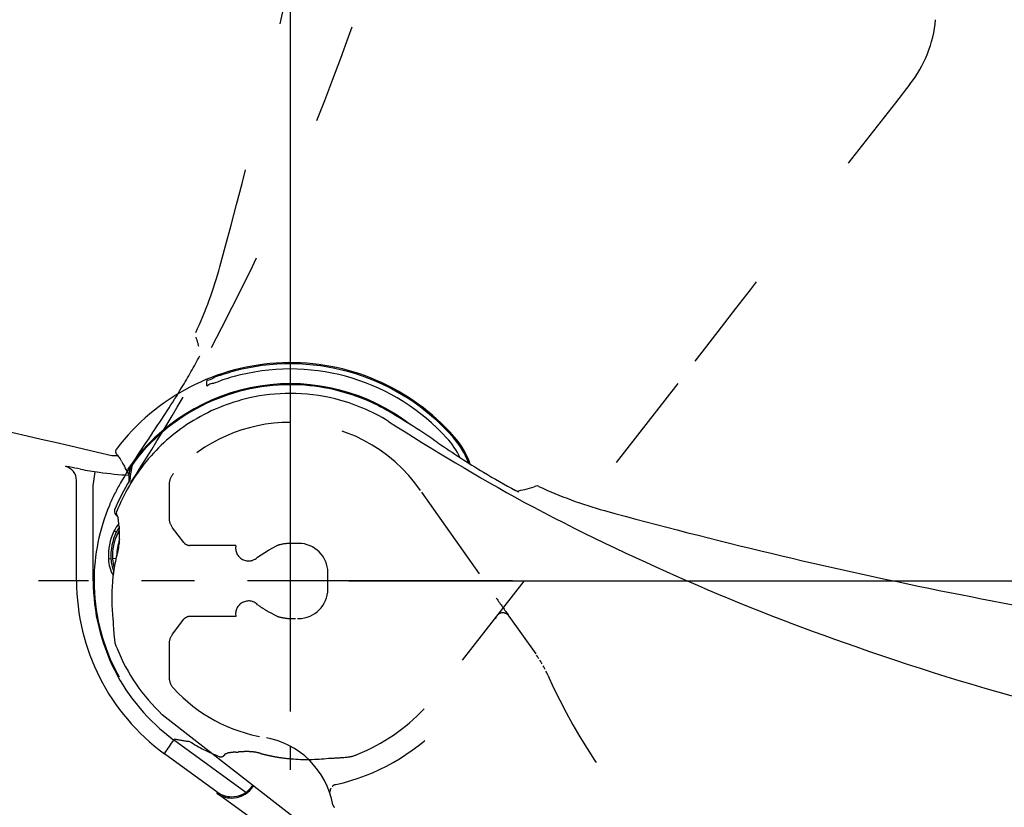
# Model space of a CAD drawing. Units: millimetres. Extents: x 927 to 3661, y 4562 to 8006.
# Drawn here: x 1409 to 1526, y 6175 to 6270 of the extents above; entities that cross this region are included whole.
import ezdxf

# ---------------------------------------------------------------- set-up
doc = ezdxf.new("R2010")
doc.units = ezdxf.units.MM
for name, pattern in [('ACAD_ISO03W100', [30, 12, -18]), ('CENTER', [50.8, 31.75, -6.35, 6.35, -6.35]), ('DASHED', [0.75, 0.5, -0.25])]:
    doc.linetypes.add(name, pattern=pattern)
doc.layers.add('1', color=7, linetype='Continuous')
doc.styles.get("Standard").update_dxf_attribs({"font": 'simplex.shx'})
doc.dimstyles.new('小', dxfattribs={"dimscale": 7, "dimtxt": 3.5, "dimasz": 2.5, "dimexe": 1, "dimexo": 1, "dimgap": 1.5, "dimtad": 0, "dimtih": 1, "dimtoh": 1, "dimdsep": 46, "dimtxsty": 'Standard', "dimcen": 0, "dimclrd": 256, "dimclre": 256, "dimclrt": 2, "dimadec": 0, "dimazin": 2, "dimtp": 0.1, "dimtm": 0.1, "dimtfac": 0.71, "dimtix": 1, "dimtmove": 2, "dimatfit": 0, "dimfxl": 0, "dimlwd": -1, "dimlwe": -1, "dimarcsym": 0})

# ---------------------------------------------------------------- blocks, each defined once
blk = doc.blocks.new('*D25')
for p, q in [((1440.93, 6186.75), (1440.93, 6298.47)), ((1895.42, 6129.6), (1895.42, 6298.47)), ((1458.43, 6291.47), (1629.75, 6291.47)), ((1877.92, 6291.47), (1706.6, 6291.47))]:
    blk.add_line(p, q)
for points in [[(1458.43, 6294.38), (1458.43, 6288.55), (1440.93, 6291.47)], [(1877.92, 6294.38), (1877.92, 6288.55), (1895.42, 6291.47)]]:
    blk.add_solid(points)
at = {"layer": 'Defpoints', "color": 0}
for p in [(1895.42, 6291.47), (1440.93, 6179.75), (1895.42, 6122.6)]:
    blk.add_point(p, dxfattribs=at)
at = {"color": 2, "insert": (1668.17, 6291.47), "char_height": 24.5, "attachment_point": 5}
blk.add_mtext('{\\fSimSun|b0|i0|c0|p2;\\H1.143x;455}', dxfattribs=at)
blk = doc.blocks.new('*D29')
for p, q in [((2147.67, 6219.88), (2147.67, 6237.38)), ((1447.93, 6202.38), (2154.67, 6202.38)), ((2147.67, 6202.38), (2147.67, 6174.38)), ((2147.67, 6097.38), (2147.67, 6125.38)), ((1593.52, 6097.38), (2154.67, 6097.38)), ((2147.67, 6079.88), (2147.67, 6062.38))]:
    blk.add_line(p, q)
for points in [[(2144.76, 6219.88), (2150.59, 6219.88), (2147.67, 6202.38)], [(2144.76, 6079.88), (2150.59, 6079.88), (2147.67, 6097.38)]]:
    blk.add_solid(points)
at = {"layer": 'Defpoints', "color": 0}
for p in [(1440.93, 6202.38), (1586.52, 6097.38), (2147.67, 6097.38)]:
    blk.add_point(p, dxfattribs=at)
at = {"color": 2, "insert": (2147.67, 6149.88), "char_height": 24.5, "attachment_point": 5}
blk.add_mtext('{\\fSimSun|b0|i0|c134|p2;\\H1.143x;105}', dxfattribs=at)
blk = doc.blocks.new('*D30')
for p, q in [((1513.81, 6656.88), (1093.2, 6656.88)), ((1100.2, 6639.38), (1100.2, 6415.6)), ((1100.2, 5739.88), (1100.2, 6309.82)), ((1210.31, 5722.38), (1093.2, 5722.38))]:
    blk.add_line(p, q)
for points in [[(1097.28, 6639.38), (1103.11, 6639.38), (1100.2, 6656.88)], [(1097.28, 5739.88), (1103.11, 5739.88), (1100.2, 5722.38)]]:
    blk.add_solid(points)
at = {"layer": 'Defpoints', "color": 0}
for p in [(1520.81, 6656.88), (1100.2, 5722.38), (1217.31, 5722.38)]:
    blk.add_point(p, dxfattribs=at)
at = {"color": 2, "insert": (1100.2, 6362.71), "char_height": 24.5, "attachment_point": 5}
blk.add_mtext('{\\fSimSun|b0|i0|c134|p2;\\H1.143x;935\\P(\\fPMingLiU|b0|i0|c136|p18;便座全開\\fSimSun|b0|i0|c134|p2;)}', dxfattribs=at)

msp = doc.modelspace()

# ---------------------------------------------------------------- hatches: boundary and pattern name
h = msp.add_hatch()
h.set_pattern_fill('DOTS', color=1, scale=5, style=0)
h.paths.add_polyline_path([(1217.313, 6754.038), (1197.313, 6754.038), (1197.313, 5702.377), (1298.063, 5702.377), (1298.063, 5722.377), (1217.313, 5722.377), (1217.313, 6111.867), (1210.513, 6112.08), (1209.313, 6113.279), (1209.313, 6131.475), (1210.513, 6132.675), (1217.313, 6132.887), (1217.313, 6142.227), (1206.813, 6142.227, -0.4761905), (1206.813, 6148.527), (1217.313, 6148.527)])
h.paths.add_polyline_path([(1324.063, 5722.377), (1302.563, 5722.377), (1302.563, 5702.377), (1324.063, 5702.377)])
h.paths.add_polyline_path([(1372.813, 5722.377), (1328.563, 5722.377), (1328.563, 5702.377), (1372.813, 5702.377)])
h.paths.add_polyline_path([(1378.554, 5722.377), (1372.813, 5722.377), (1372.813, 5702.377), (1378.759, 5702.377)])
h.paths.add_polyline_path([(1417.313, 5722.377), (1378.554, 5722.377), (1378.759, 5702.377), (1417.313, 5702.377)])
h.paths.add_polyline_path([(1456.072, 5722.377), (1417.313, 5722.377), (1417.313, 5702.377), (1455.868, 5702.377)])
h.paths.add_polyline_path([(1461.813, 5722.377), (1456.072, 5722.377), (1455.868, 5702.377), (1461.813, 5702.377)])
h.paths.add_polyline_path([(1490.063, 5722.377), (1461.813, 5722.377), (1461.813, 5702.377), (1490.863, 5702.377), (1490.063, 5704.309)])
h.paths.add_polyline_path([(1735.067, 5722.377), (1494.563, 5722.377), (1494.563, 5704.309), (1493.763, 5702.377), (1735.067, 5702.377)])
h.paths.add_polyline_path([(2017.313, 5722.377), (1739.631, 5722.377), (1739.567, 5722.36), (1739.567, 5702.377), (2017.313, 5702.377)])

# ---------------------------------------------------------------- linework, layer by layer
at = {"color": 7}
for p, q in [((1430.926, 6225.794), (1430.926, 6226.359)), ((1420.298, 6217.377), (1419.526, 6217.377)), ((1415.315, 6202.377), (1415.315, 6214.427)), ((1417.315, 6213.784), (1417.556, 6215.464)), ((1421.626, 6214.329), (1421.626, 6215.179)), ((1417.315, 6202.377), (1417.315, 6213.784)), ((1419.879, 6210.884), (1419.878, 6210.884)), ((1419.988, 6210.343), (1420.24, 6210.092)), ((1420.073, 6208.205), (1419.803, 6208.335)), ((1420.253, 6208.118), (1420.465, 6208.015)), ((1419.436, 6205.018), (1419.136, 6205.001)), ((1420.04, 6205.051), (1419.635, 6205.029)), ((1464.573, 6155.954), (1425.593, 6186.347)), ((1432.159, 6177.077), (1425.843, 6181.679)), ((1432.168, 6176.911), (1432.159, 6177.077)), ((1448.992, 6164.74), (1432.168, 6176.911))]:
    msp.add_line(p, q, dxfattribs=at)
at = {"color": 7, "linetype": 'ACAD_ISO03W100'}
for p, q in [((1487.349, 6226.025), (1456.955, 6187.045)), ((1426.405, 6213.877), (1426.405, 6209.954)), ((1456.663, 6213.029), (1465.599, 6200.327)), ((1428.164, 6206.97), (1426.814, 6208.742)), ((1434.405, 6206.627), (1428.851, 6206.627)), ((1441.925, 6206.877), (1441.053, 6206.877)), ((1445.425, 6201.377), (1445.425, 6203.377)), ((1434.405, 6198.127), (1428.852, 6198.127)), ((1467.127, 6198.175), (1470.328, 6193.631)), ((1426.814, 6196.012), (1428.164, 6197.784)), ((1426.405, 6194.8), (1426.405, 6190.877)), ((1432.959, 6181.44), (1433.211, 6181.692))]:
    msp.add_line(p, q, dxfattribs=at)
at = {"color": 7, "linetype": 'DASHED'}
msp.add_line((1441.053, 6197.877), (1441.925, 6197.877), dxfattribs=at)
at = {"color": 7, "linetype": 'ACAD_ISO03W100'}
for centre, radius, start, end in [((853.818, 6399.086), 600.14, 344.630517, 348.567815), ((1440.925, 6202.377), 19, 90.00001, 137.43163), ((1440.925, 6202.377), 19, 34.72022, 90.00001), ((1428.405, 6209.954), 2, 180.00002, 217.3), ((1428.92, 6207.625), 1, 220.91806, 266.0688), ((1435.925, 6206.327), 1.55, 168.83989, 314.54316), ((1441.925, 6203.377), 3.5, 0, 90), ((1440.925, 6202.377), 23.51, 180, 233.59421), ((1441.925, 6201.377), 3.5, 270, 0), ((1435.925, 6198.427), 1.55, 45.45684, 191.15976), ((1428.92, 6197.129), 1, 93.92317, 139.08748), ((1428.405, 6194.8), 2, 142.7, 180.00001), ((1440.925, 6202.377), 19, 222.56837, 260.60976), ((1440.925, 6202.377), 22.701, 237.88807, 247.99219), ((1436.194, 6173.766), 10, 10.33709, 80.60976), ((1431.833, 6223.068), 41.285, 273.54532, 273.77236), ((1421.154, 6385.027), 203.596, 273.77235, 273.81839), ((1436.439, 6157.27), 24.674, 92.59141, 94.01265), ((1435.726, 6173.023), 8.905, 88.65538, 92.59094), ((1435.778, 6175.781), 6.146, 82.84576, 88.53654), ((1435.908, 6176.812), 5.107, 74.18911, 82.85381), ((1442.886, 6202.352), 21.369, 254.84487, 257.68971), ((1442.869, 6202.273), 21.289, 257.68892, 260.54478), ((1442.849, 6202.155), 21.169, 260.54454, 265.03953)]:
    msp.add_arc(centre, radius, start, end, dxfattribs=at)
at = {"color": 7}
for centre, radius, start, end in [((1237.152, 5452.567), 786.253, 76.587891, 84.678521), ((1440.926, 6202.377), 26.152, 41.36983, 142.81302), ((1440.926, 6202.377), 26.015, 41.57472, 103.33468), ((1440.926, 6202.377), 25.395, 42.3832, 103.59838), ((1430.998, 6226.353), 0.0727, 98.73673, 174.66182), ((1440.926, 6202.377), 23.628, 52.23912, 145.2908), ((1440.926, 6202.377), 23.51, 90, 143.59421), ((1452.3, 6212.752), 9.999, 26.05176, 42.40405), ((1453.047, 6213.052), 10, 19.46157, 41.36984), ((1414.036, 6216.062), 0.0369, 88.057, 112.71655), ((1414.035, 6216.006), 0.0934, 77.31198, 88.63293), ((1414.129, 6216.214), 0.132, 254.96061, 262.98692), ((1440.926, 6202.377), 22.701, 147.88807, 157.99219), ((1637.634, 6789.484), 600.14, 254.630517, 258.567815), ((1420.243, 6210.102), 0.00376, 133.10111, 179.90813), ((1420.241, 6210.102), 0.00287, 51.4453, 109.75337), ((1424.125, 6206.247), 4.8, 141.17448, 154.21258), ((1424.125, 6206.247), 4.5, 145.46303, 154.21251), ((1424.125, 6206.247), 4.3, 148.96885, 154.21248), ((1461.616, 6211.47), 41.285, 183.54532, 183.77236), ((1623.575, 6222.149), 203.596, 183.77235, 183.81839), ((1395.818, 6206.864), 24.674, 2.59141, 4.01265), ((1425.926, 6205.377), 6.8, 154.21255, 183.16758), ((1425.926, 6205.377), 6.5, 154.21256, 183.16759), ((1425.926, 6205.377), 6.3, 154.21255, 183.16758), ((1425.926, 6205.377), 5.8, 160.06471, 179.76666), ((1414.329, 6207.525), 6.146, 352.84576, 358.53654), ((1411.571, 6207.577), 8.905, 358.65538, 2.59094), ((1415.36, 6207.395), 5.107, 344.18911, 352.85381), ((1423.929, 6205.267), 4.8, 183.16759, 207.98257), ((1423.929, 6205.267), 4.5, 183.16758, 202.25544), ((1423.929, 6205.267), 4.3, 183.16758, 197.54101), ((1440.822, 6200.434), 21.289, 167.68892, 170.54478), ((1440.9, 6200.417), 21.369, 164.84487, 167.68971), ((1440.703, 6200.453), 21.169, 170.54454, 175.03953), ((1440.926, 6202.377), 25.61, 180, 233.91969), ((1440.926, 6202.377), 23.611, 180, 233.70729), ((1637.663, 6789.48), 600.142, 258.565026, 262.499085), ((1425.913, 6181.705), 0.0738, 139.59813, 200.26941)]:
    msp.add_arc(centre, radius, start, end, dxfattribs=at)
at = {"layer": '1', "color": 2, "linetype": 'CENTER'}
for p, q in [((1440.925, 6233.366), (1440.925, 6179.749)), ((1467.557, 6202.377), (1410.772, 6202.377))]:
    msp.add_line(p, q, dxfattribs=at)
at = {"layer": '1', "color": 7, "linetype": 'ACAD_ISO03W100'}
for p, q in [((1437.013, 6205.222), (1438.325, 6206.077)), ((1438.325, 6206.077), (1439.29, 6206.573)), ((1438.417, 6198.63), (1439.29, 6198.181))]:
    msp.add_line(p, q, dxfattribs=at)
at = {"layer": '1', "color": 7}
msp.add_line((1435.598, 6177.046), (1426.95, 6183.347), dxfattribs=at)
at = {"layer": '1', "color": 7, "linetype": 'ACAD_ISO03W100'}
for centre, radius, start, end in [((1184.302, 6361.687), 279.895, 332.01667, 340.90711), ((1503.41, 6271.043), 14.902, 322.05995, 354.52191), ((5053.933, 3488.058), 4496.33, 141.909307, 142.487566), ((1384.365, 6253.277), 49.922, 334.96422, 344.60405), ((1415.919, 6226.988), 14.467, 13.95568, 18.493), ((1183.671, 6367.196), 283.074, 327.27272, 331.09187), ((1364.378, 6264.193), 74.37, 328.67759, 332.06751), ((1335.246, 6281.556), 108.283, 325.39797, 328.84273), ((1502.789, 6165.906), 95.3, 145.36769, 149.58744), ((1428.405, 6213.877), 2, 137.43163, 180), ((1440.344, 6202.605), 22.869, 149.68496, 157.30493), ((1440.967, 6202.326), 23.552, 157.26202, 179.87381), ((1439.975, 6205.239), 1.5, 104.65103, 117.19781), ((1441.053, 6201.117), 5.76, 90, 104.65103), ((1793.234, 6431.437), 400.945, 215.19873, 215.57583), ((1446.507, 6212.773), 16.294, 234.35756, 240.22739), ((1441.053, 6203.637), 5.76, 255.34897, 270), ((1440.925, 6202.377), 25, 282.59096, 349.57011), ((1466.391, 6197.655), 0.901, 35.24708, 167.43006), ((1428.405, 6190.877), 2, 180, 222.56837), ((1535.743, 6219.673), 70.066, 204.0621, 225.8808), ((1440.802, 6202.169), 22.129, 291.8057, 316.88269), ((1431.783, 6207.037), 24.066, 258.46586, 263.01788), ((1432.606, 6181.793), 0.499, 247.93466, 314.99787), ((1431.478, 6187.574), 6.133, 286.44441, 288.10428), ((1433.673, 6180.768), 1.019, 93.48811, 106.47765), ((1434.844, 6173.327), 8.548, 93.07405, 98.29516), ((1447.366, 6185.129), 3.877, 273.67403, 295.29393), ((1442.912, 6204.006), 23.018, 265.28262, 276.47258), ((1444.319, 6218.64), 37.525, 271.81372, 275.03825)]:
    msp.add_arc(centre, radius, start, end, dxfattribs=at)
at = {"layer": '1', "color": 7}
for centre, radius, start, end in [((1440.341, 6204.609), 23.709, 103.20447, 109.21301), ((1430.129, 6230.925), 4.581, 280.79565, 285.28996), ((1430.535, 6228.5), 2.15, 291.89387, 302.10582), ((1431.074, 6228.557), 2.57, 280.84401, 289.79143), ((1433.853, 6222.106), 5.064, 105.039, 115.44019), ((1425.907, 6243.16), 18.06, 289.52841, 291.54401), ((1441.269, 6200.691), 27.114, 103.4663, 108.78265), ((1430.948, 6225.789), 0.0225, 168.19047, 288.7423), ((1430.916, 6225.957), 0.193, 281.61507, 304.62115), ((1432.222, 6223.977), 2.179, 115.30284, 123.2823), ((1431.792, 6224.846), 1.21, 101.20445, 114.51786), ((1440.874, 6202.335), 23.552, 67.26202, 89.87381), ((1440.924, 6202.48), 22.359, 102.62956, 122.47352), ((1440.926, 6202.473), 22.367, 90.00002, 102.63054), ((1440.917, 6202.539), 22.3, 76.06506, 89.97662), ((1440.913, 6202.357), 22.478, 58.36519, 76.16777), ((1441.154, 6202.958), 22.869, 59.68496, 67.30493), ((1404.454, 6140.514), 95.3, 55.36769, 59.58744), ((1605.744, 6459.632), 283.074, 237.27272, 241.09187), ((1440.913, 6202.496), 22.34, 122.47331, 140.53433), ((1452.903, 6212.993), 10.01, 20.57304, 41.61394), ((1420.5, 6217.873), 0.513, 142.78024, 184.6393), ((1520.104, 6308.057), 108.283, 235.39797, 238.84273), ((1420.482, 6217.875), 0.495, 185.02196, 241.98416), ((1440.89, 6202.515), 22.31, 140.53412, 158.62968), ((1416.927, 6214.726), 4.289, 33.00695, 39.22869), ((1416.613, 6214.724), 4.556, 26.03564, 30.87138), ((1423.489, 6217.971), 3.049, 204.14565, 216.73948), ((1414.032, 6216.073), 0.0256, 114.64052, 162.39082), ((1413.614, 6214.424), 1.703, 38.46341, 76.6134), ((1413.824, 6215.147), 0.977, 73.91145, 76.29773), ((1413.39, 6210.235), 5.892, 79.74388, 82.9546), ((1405.089, 6165.325), 51.563, 78.04384, 79.55288), ((1413.611, 6214.425), 1.704, 0.07122, 38.37928), ((1424.077, 6258.909), 43.932, 259.10199, 262.09123), ((1406.885, 6208.407), 16.138, 25.40057, 28.66193), ((1421.919, 6215.546), 0.505, 145.59255, 205.38912), ((1423.562, 6215.179), 1.937, 161.80036, 180.00952), ((1445.585, 6211.519), 24.066, 168.46586, 173.01788), ((1423.563, 6215.178), 1.938, 143.54101, 161.78067), ((1424.728, 6264.747), 49.804, 262.27393, 266.42875), ((1421.916, 6215.547), 0.502, 205.72814, 233.9554), ((1502.741, 6278.925), 74.37, 238.67759, 242.06751), ((1467.43, 6212.049), 1.262, 58.4543, 67.93483), ((1463.397, 6236.059), 23.402, 281.546, 283.91577), ((1468.445, 6213.571), 0.57, 231.5319, 245.73776), ((1465.536, 6227.384), 14.467, 283.95568, 288.493), ((1471.563, 6209.53), 4.376, 105.96016, 109.18528), ((1470.485, 6213.255), 0.5, 64.63466, 104.58822), ((1491.825, 6258.938), 49.922, 244.96422, 254.60405), ((1468.247, 6213.153), 0.108, 250.15576, 280.92893), ((1420.341, 6210.696), 0.499, 157.93466, 224.99787), ((1600.235, 6459.001), 279.895, 242.01667, 250.90711), ((1420.578, 6210.46), 0.5, 158.28169, 224.98725), ((1420.287, 6210.101), 0.0478, 178.54666, 195.37637), ((1426.123, 6211.825), 6.133, 196.44441, 198.10428), ((1420.221, 6210.074), 0.0375, 38.6892, 54.11236), ((1419.316, 6209.63), 1.019, 3.48811, 16.47765), ((1411.875, 6208.459), 8.548, 3.07405, 8.29516), ((1442.554, 6200.391), 23.018, 175.28262, 186.47258), ((1457.188, 6198.983), 37.525, 181.81372, 185.03825), ((1423.677, 6195.936), 3.877, 183.67403, 205.29393), ((1440.718, 6202.5), 22.129, 201.8057, 226.88269), ((1608.41, 6478.448), 300.949, 250.64743, 260.5426), ((1471.375, 6151.692), 54.549, 144.52851, 146.55957), ((1433.897, 6179.568), 3.041, 275.44411, 326.63294), ((1433.918, 6179.375), 3.01, 275.5878, 329.29734), ((1433.893, 6179.529), 3.004, 234.73956, 275.58413), ((1433.9, 6179.378), 3.015, 234.91585, 275.9217)]:
    msp.add_arc(centre, radius, start, end, dxfattribs=at)
at = {"layer": '1', "color": 7, "linetype": 'DASHED'}
for centre, radius, start, end in [((1439.975, 6199.516), 1.5, 242.8022, 255.34897), ((1458.13, 6185.019), 14.932, 24.05387, 35.22313), ((1446.571, 6177.1), 0.9, 102.59149, 197.81205), ((1446.523, 6175.65), 0.5, 190.33709, 232.09644)]:
    msp.add_arc(centre, radius, start, end, dxfattribs=at)

# ---------------------------------------------------------------- dimensions: what is measured, and where the dimension line sits
at = {"color": 1}
dim = msp.add_linear_dim(base=(1100.196, 5722.377), p1=(1520.808, 6656.877), p2=(1217.313, 5722.377), angle=90, text='{\\fSimSun|b0|i0|c134|p2;\\H1.143x;935\\P(\\fPMingLiU|b0|i0|c136|p18;便座全開\\fSimSun|b0|i0|c134|p2;)}', dimstyle='小', dxfattribs=at)
dim.commit()
dim.dimension.update_dxf_attribs({"geometry": '*D30', "text_midpoint": (1100.196, 6362.707), "dimtype": 160})
dim = msp.add_linear_dim(base=(1895.423, 6291.467), p1=(1440.925, 6179.749), p2=(1895.423, 6122.603), text='{\\fSimSun|b0|i0|c0|p2;\\H1.143x;455}', dimstyle='小', dxfattribs=at)
dim.commit()
dim.dimension.update_dxf_attribs({"geometry": '*D25', "text_midpoint": (1668.174, 6291.467)})
dim = msp.add_linear_dim(base=(2147.674, 6097.377), p1=(1440.925, 6202.377), p2=(1586.516, 6097.377), angle=90, text='{\\fSimSun|b0|i0|c134|p2;\\H1.143x;105}', dimstyle='小', dxfattribs=at)
dim.commit()
dim.dimension.update_dxf_attribs({"geometry": '*D29', "text_midpoint": (2147.674, 6149.877)})

doc.saveas('drawing.dxf')
